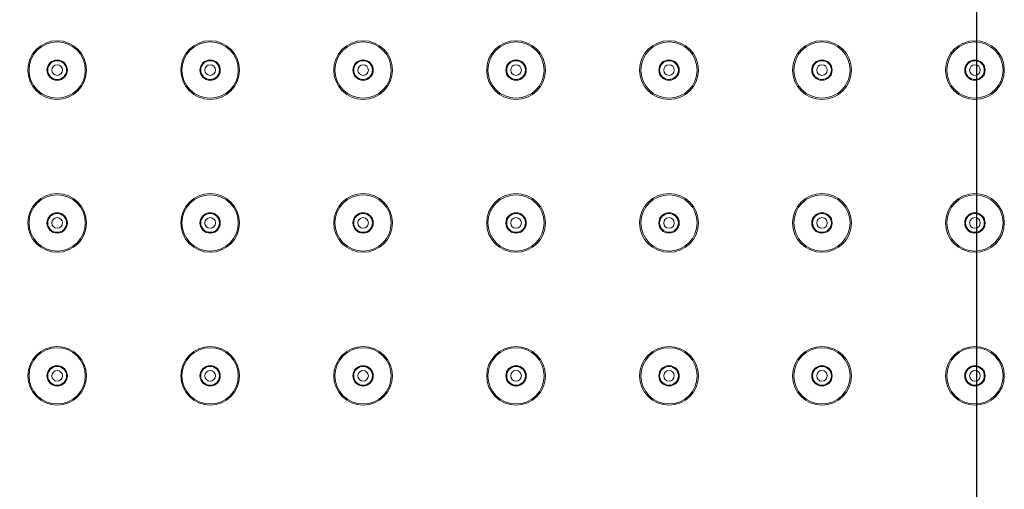
# Model space of a CAD drawing. Units: millimetres. Extents: x 37296 to 38766, y 4453 to 6532.
# Drawn here: x 38015 to 38135, y 6205 to 6262 of the extents above; entities that cross this region are included whole.
import ezdxf

# ---------------------------------------------------------------- set-up
doc = ezdxf.new("R2010")
doc.units = ezdxf.units.MM
doc.header["$LTSCALE"] = 10
doc.layers.add('寸法', color=3, linetype='Continuous', lineweight=20)
doc.layers.add('細線', color=7, linetype='Continuous', lineweight=9)
doc.styles.add('japanese', font='romans.shx', dxfattribs={"bigfont": 'bigfont.shx'})
doc.dimstyles.new('KIHON1対4', dxfattribs={"dimscale": 10, "dimtxt": 1, "dimasz": 1, "dimexe": 0, "dimexo": 0.8, "dimgap": 0.4, "dimtad": 1, "dimdec": 0, "dimdsep": 46, "dimtxsty": 'japanese', "dimblk": 'OPEN30', "dimcen": 2.5, "dimadec": 0, "dimazin": 0, "dimtfac": 1, "dimtdec": 0, "dimtmove": 0, "dimatfit": 0, "dimfxl": 1, "dimarcsym": 0})

# ---------------------------------------------------------------- blocks, each defined once
blk = doc.blocks.new('_Open30')
at = {"color": 0, "linetype": 'ByBlock', "lineweight": -2}
for p, q in [((-1, 0.2679), (0, 0)), ((0, 0), (-1, -0.2679)), ((0, 0), (-1, 0))]:
    blk.add_line(p, q, dxfattribs=at)
blk = doc.blocks.new('*D21')
at = {"layer": 'Defpoints', "color": 0, "linetype": 'Continuous'}
for p in [(38131.98, 6361.64), (37906.48, 6150.62), (38131.98, 6150.62)]:
    blk.add_point(p, dxfattribs=at)
at = {"layer": '寸法', "color": 0, "linetype": 'Continuous', "lineweight": -2}
for p, q in [((37906.48, 6170.62), (37906.48, 6361.64)), ((37918.98, 6361.64), (38119.48, 6361.64)), ((38131.98, 6170.62), (38131.98, 6361.64))]:
    blk.add_line(p, q, dxfattribs=at)
at = {"layer": '寸法', "color": 0, "linetype": 'Continuous', "lineweight": -2, "xscale": 12.5, "yscale": 12.5, "zscale": 12.5, "rotation": 180}
blk.add_blockref('_Open30', (37906.48, 6361.64), dxfattribs=at)
at = {"layer": '寸法', "color": 0, "linetype": 'Continuous', "lineweight": -2, "xscale": 12.5, "yscale": 12.5, "zscale": 12.5}
blk.add_blockref('_Open30', (38131.98, 6361.64), dxfattribs=at)
at = {"layer": '寸法', "color": 0, "linetype": 'Continuous', "lineweight": 5, "insert": (38019.23, 6373.64), "char_height": 16, "attachment_point": 5, "style": 'japanese'}
blk.add_mtext('226', dxfattribs=at)

msp = doc.modelspace()

# ---------------------------------------------------------------- linework, layer by layer
at = {"layer": '細線'}
for points in [[(38022.83, 6256.27), (38022.83, 6258.26), (38021.22, 6259.87), (38019.23, 6259.87), (38017.24, 6259.87), (38015.63, 6258.26), (38015.63, 6256.27), (38015.63, 6254.28), (38017.24, 6252.67), (38019.23, 6252.67), (38021.22, 6252.67), (38022.83, 6254.28), (38022.83, 6256.27)], [(38022.68, 6256.27), (38022.68, 6258.18), (38021.13, 6259.72), (38019.23, 6259.72), (38017.32, 6259.72), (38015.78, 6258.18), (38015.78, 6256.27), (38015.78, 6254.37), (38017.32, 6252.82), (38019.23, 6252.82), (38021.13, 6252.82), (38022.68, 6254.37), (38022.68, 6256.27)], [(38041.58, 6256.27), (38041.58, 6258.26), (38039.97, 6259.87), (38037.98, 6259.87), (38035.99, 6259.87), (38034.38, 6258.26), (38034.38, 6256.27), (38034.38, 6254.28), (38035.99, 6252.67), (38037.98, 6252.67), (38039.97, 6252.67), (38041.58, 6254.28), (38041.58, 6256.27)], [(38041.43, 6256.27), (38041.43, 6258.18), (38039.88, 6259.72), (38037.98, 6259.72), (38036.07, 6259.72), (38034.53, 6258.18), (38034.53, 6256.27), (38034.53, 6254.37), (38036.07, 6252.82), (38037.98, 6252.82), (38039.88, 6252.82), (38041.43, 6254.37), (38041.43, 6256.27)], [(38060.33, 6256.27), (38060.33, 6258.26), (38058.72, 6259.87), (38056.73, 6259.87), (38054.74, 6259.87), (38053.13, 6258.26), (38053.13, 6256.27), (38053.13, 6254.28), (38054.74, 6252.67), (38056.73, 6252.67), (38058.72, 6252.67), (38060.33, 6254.28), (38060.33, 6256.27)], [(38060.18, 6256.27), (38060.18, 6258.18), (38058.63, 6259.72), (38056.73, 6259.72), (38054.82, 6259.72), (38053.28, 6258.18), (38053.28, 6256.27), (38053.28, 6254.37), (38054.82, 6252.82), (38056.73, 6252.82), (38058.63, 6252.82), (38060.18, 6254.37), (38060.18, 6256.27)], [(38079.08, 6256.27), (38079.08, 6258.26), (38077.47, 6259.87), (38075.48, 6259.87), (38073.49, 6259.87), (38071.88, 6258.26), (38071.88, 6256.27), (38071.88, 6254.28), (38073.49, 6252.67), (38075.48, 6252.67), (38077.47, 6252.67), (38079.08, 6254.28), (38079.08, 6256.27)], [(38078.93, 6256.27), (38078.93, 6258.18), (38077.38, 6259.72), (38075.48, 6259.72), (38073.57, 6259.72), (38072.03, 6258.18), (38072.03, 6256.27), (38072.03, 6254.37), (38073.57, 6252.82), (38075.48, 6252.82), (38077.38, 6252.82), (38078.93, 6254.37), (38078.93, 6256.27)], [(38097.83, 6256.27), (38097.83, 6258.26), (38096.22, 6259.87), (38094.23, 6259.87), (38092.24, 6259.87), (38090.63, 6258.26), (38090.63, 6256.27), (38090.63, 6254.28), (38092.24, 6252.67), (38094.23, 6252.67), (38096.22, 6252.67), (38097.83, 6254.28), (38097.83, 6256.27)], [(38097.68, 6256.27), (38097.68, 6258.18), (38096.13, 6259.72), (38094.23, 6259.72), (38092.32, 6259.72), (38090.78, 6258.18), (38090.78, 6256.27), (38090.78, 6254.37), (38092.32, 6252.82), (38094.23, 6252.82), (38096.13, 6252.82), (38097.68, 6254.37), (38097.68, 6256.27)], [(38116.58, 6256.27), (38116.58, 6258.26), (38114.97, 6259.87), (38112.98, 6259.87), (38110.99, 6259.87), (38109.38, 6258.26), (38109.38, 6256.27), (38109.38, 6254.28), (38110.99, 6252.67), (38112.98, 6252.67), (38114.97, 6252.67), (38116.58, 6254.28), (38116.58, 6256.27)], [(38116.43, 6256.27), (38116.43, 6258.18), (38114.88, 6259.72), (38112.98, 6259.72), (38111.07, 6259.72), (38109.53, 6258.18), (38109.53, 6256.27), (38109.53, 6254.37), (38111.07, 6252.82), (38112.98, 6252.82), (38114.88, 6252.82), (38116.43, 6254.37), (38116.43, 6256.27)], [(38135.33, 6256.27), (38135.33, 6258.26), (38133.72, 6259.87), (38131.73, 6259.87), (38129.74, 6259.87), (38128.13, 6258.26), (38128.13, 6256.27), (38128.13, 6254.28), (38129.74, 6252.67), (38131.73, 6252.67), (38133.72, 6252.67), (38135.33, 6254.28), (38135.33, 6256.27)], [(38135.18, 6256.27), (38135.18, 6258.18), (38133.63, 6259.72), (38131.73, 6259.72), (38129.82, 6259.72), (38128.28, 6258.18), (38128.28, 6256.27), (38128.28, 6254.37), (38129.82, 6252.82), (38131.73, 6252.82), (38133.63, 6252.82), (38135.18, 6254.37), (38135.18, 6256.27)], [(38020.48, 6256.27), (38020.48, 6256.96), (38019.92, 6257.52), (38019.23, 6257.52), (38018.54, 6257.52), (38017.98, 6256.96), (38017.98, 6256.27), (38017.98, 6255.58), (38018.54, 6255.02), (38019.23, 6255.02), (38019.92, 6255.02), (38020.48, 6255.58), (38020.48, 6256.27)], [(38020.38, 6256.27), (38020.38, 6256.91), (38019.86, 6257.42), (38019.23, 6257.42), (38018.59, 6257.42), (38018.08, 6256.91), (38018.08, 6256.27), (38018.08, 6255.64), (38018.59, 6255.12), (38019.23, 6255.12), (38019.86, 6255.12), (38020.38, 6255.64), (38020.38, 6256.27)], [(38019.88, 6256.27), (38019.88, 6256.63), (38019.59, 6256.92), (38019.23, 6256.92), (38018.87, 6256.92), (38018.58, 6256.63), (38018.58, 6256.27), (38018.58, 6255.91), (38018.87, 6255.62), (38019.23, 6255.62), (38019.59, 6255.62), (38019.88, 6255.91), (38019.88, 6256.27)], [(38039.23, 6256.27), (38039.23, 6256.96), (38038.67, 6257.52), (38037.98, 6257.52), (38037.29, 6257.52), (38036.73, 6256.96), (38036.73, 6256.27), (38036.73, 6255.58), (38037.29, 6255.02), (38037.98, 6255.02), (38038.67, 6255.02), (38039.23, 6255.58), (38039.23, 6256.27)], [(38039.13, 6256.27), (38039.13, 6256.91), (38038.61, 6257.42), (38037.98, 6257.42), (38037.34, 6257.42), (38036.83, 6256.91), (38036.83, 6256.27), (38036.83, 6255.64), (38037.34, 6255.12), (38037.98, 6255.12), (38038.61, 6255.12), (38039.13, 6255.64), (38039.13, 6256.27)], [(38038.63, 6256.27), (38038.63, 6256.63), (38038.34, 6256.92), (38037.98, 6256.92), (38037.62, 6256.92), (38037.33, 6256.63), (38037.33, 6256.27), (38037.33, 6255.91), (38037.62, 6255.62), (38037.98, 6255.62), (38038.34, 6255.62), (38038.63, 6255.91), (38038.63, 6256.27)], [(38057.98, 6256.27), (38057.98, 6256.96), (38057.42, 6257.52), (38056.73, 6257.52), (38056.04, 6257.52), (38055.48, 6256.96), (38055.48, 6256.27), (38055.48, 6255.58), (38056.04, 6255.02), (38056.73, 6255.02), (38057.42, 6255.02), (38057.98, 6255.58), (38057.98, 6256.27)], [(38057.88, 6256.27), (38057.88, 6256.91), (38057.36, 6257.42), (38056.73, 6257.42), (38056.09, 6257.42), (38055.58, 6256.91), (38055.58, 6256.27), (38055.58, 6255.64), (38056.09, 6255.12), (38056.73, 6255.12), (38057.36, 6255.12), (38057.88, 6255.64), (38057.88, 6256.27)], [(38057.38, 6256.27), (38057.38, 6256.63), (38057.09, 6256.92), (38056.73, 6256.92), (38056.37, 6256.92), (38056.08, 6256.63), (38056.08, 6256.27), (38056.08, 6255.91), (38056.37, 6255.62), (38056.73, 6255.62), (38057.09, 6255.62), (38057.38, 6255.91), (38057.38, 6256.27)], [(38076.73, 6256.27), (38076.73, 6256.96), (38076.17, 6257.52), (38075.48, 6257.52), (38074.79, 6257.52), (38074.23, 6256.96), (38074.23, 6256.27), (38074.23, 6255.58), (38074.79, 6255.02), (38075.48, 6255.02), (38076.17, 6255.02), (38076.73, 6255.58), (38076.73, 6256.27)], [(38076.63, 6256.27), (38076.63, 6256.91), (38076.11, 6257.42), (38075.48, 6257.42), (38074.84, 6257.42), (38074.33, 6256.91), (38074.33, 6256.27), (38074.33, 6255.64), (38074.84, 6255.12), (38075.48, 6255.12), (38076.11, 6255.12), (38076.63, 6255.64), (38076.63, 6256.27)], [(38076.13, 6256.27), (38076.13, 6256.63), (38075.84, 6256.92), (38075.48, 6256.92), (38075.12, 6256.92), (38074.83, 6256.63), (38074.83, 6256.27), (38074.83, 6255.91), (38075.12, 6255.62), (38075.48, 6255.62), (38075.84, 6255.62), (38076.13, 6255.91), (38076.13, 6256.27)], [(38095.48, 6256.27), (38095.48, 6256.96), (38094.92, 6257.52), (38094.23, 6257.52), (38093.54, 6257.52), (38092.98, 6256.96), (38092.98, 6256.27), (38092.98, 6255.58), (38093.54, 6255.02), (38094.23, 6255.02), (38094.92, 6255.02), (38095.48, 6255.58), (38095.48, 6256.27)], [(38095.38, 6256.27), (38095.38, 6256.91), (38094.86, 6257.42), (38094.23, 6257.42), (38093.59, 6257.42), (38093.08, 6256.91), (38093.08, 6256.27), (38093.08, 6255.64), (38093.59, 6255.12), (38094.23, 6255.12), (38094.86, 6255.12), (38095.38, 6255.64), (38095.38, 6256.27)], [(38094.88, 6256.27), (38094.88, 6256.63), (38094.59, 6256.92), (38094.23, 6256.92), (38093.87, 6256.92), (38093.58, 6256.63), (38093.58, 6256.27), (38093.58, 6255.91), (38093.87, 6255.62), (38094.23, 6255.62), (38094.59, 6255.62), (38094.88, 6255.91), (38094.88, 6256.27)], [(38114.23, 6256.27), (38114.23, 6256.96), (38113.67, 6257.52), (38112.98, 6257.52), (38112.29, 6257.52), (38111.73, 6256.96), (38111.73, 6256.27), (38111.73, 6255.58), (38112.29, 6255.02), (38112.98, 6255.02), (38113.67, 6255.02), (38114.23, 6255.58), (38114.23, 6256.27)], [(38114.13, 6256.27), (38114.13, 6256.91), (38113.61, 6257.42), (38112.98, 6257.42), (38112.34, 6257.42), (38111.83, 6256.91), (38111.83, 6256.27), (38111.83, 6255.64), (38112.34, 6255.12), (38112.98, 6255.12), (38113.61, 6255.12), (38114.13, 6255.64), (38114.13, 6256.27)], [(38113.63, 6256.27), (38113.63, 6256.63), (38113.34, 6256.92), (38112.98, 6256.92), (38112.62, 6256.92), (38112.33, 6256.63), (38112.33, 6256.27), (38112.33, 6255.91), (38112.62, 6255.62), (38112.98, 6255.62), (38113.34, 6255.62), (38113.63, 6255.91), (38113.63, 6256.27)], [(38132.98, 6256.27), (38132.98, 6256.96), (38132.42, 6257.52), (38131.73, 6257.52), (38131.04, 6257.52), (38130.48, 6256.96), (38130.48, 6256.27), (38130.48, 6255.58), (38131.04, 6255.02), (38131.73, 6255.02), (38132.42, 6255.02), (38132.98, 6255.58), (38132.98, 6256.27)], [(38132.88, 6256.27), (38132.88, 6256.91), (38132.36, 6257.42), (38131.73, 6257.42), (38131.09, 6257.42), (38130.58, 6256.91), (38130.58, 6256.27), (38130.58, 6255.64), (38131.09, 6255.12), (38131.73, 6255.12), (38132.36, 6255.12), (38132.88, 6255.64), (38132.88, 6256.27)], [(38132.38, 6256.27), (38132.38, 6256.63), (38132.09, 6256.92), (38131.73, 6256.92), (38131.37, 6256.92), (38131.08, 6256.63), (38131.08, 6256.27), (38131.08, 6255.91), (38131.37, 6255.62), (38131.73, 6255.62), (38132.09, 6255.62), (38132.38, 6255.91), (38132.38, 6256.27)], [(38022.83, 6237.52), (38022.83, 6239.51), (38021.22, 6241.12), (38019.23, 6241.12), (38017.24, 6241.12), (38015.63, 6239.51), (38015.63, 6237.52), (38015.63, 6235.53), (38017.24, 6233.92), (38019.23, 6233.92), (38021.22, 6233.92), (38022.83, 6235.53), (38022.83, 6237.52)], [(38041.58, 6237.52), (38041.58, 6239.51), (38039.97, 6241.12), (38037.98, 6241.12), (38035.99, 6241.12), (38034.38, 6239.51), (38034.38, 6237.52), (38034.38, 6235.53), (38035.99, 6233.92), (38037.98, 6233.92), (38039.97, 6233.92), (38041.58, 6235.53), (38041.58, 6237.52)], [(38060.33, 6237.52), (38060.33, 6239.51), (38058.72, 6241.12), (38056.73, 6241.12), (38054.74, 6241.12), (38053.13, 6239.51), (38053.13, 6237.52), (38053.13, 6235.53), (38054.74, 6233.92), (38056.73, 6233.92), (38058.72, 6233.92), (38060.33, 6235.53), (38060.33, 6237.52)], [(38079.08, 6237.52), (38079.08, 6239.51), (38077.47, 6241.12), (38075.48, 6241.12), (38073.49, 6241.12), (38071.88, 6239.51), (38071.88, 6237.52), (38071.88, 6235.53), (38073.49, 6233.92), (38075.48, 6233.92), (38077.47, 6233.92), (38079.08, 6235.53), (38079.08, 6237.52)], [(38097.83, 6237.52), (38097.83, 6239.51), (38096.22, 6241.12), (38094.23, 6241.12), (38092.24, 6241.12), (38090.63, 6239.51), (38090.63, 6237.52), (38090.63, 6235.53), (38092.24, 6233.92), (38094.23, 6233.92), (38096.22, 6233.92), (38097.83, 6235.53), (38097.83, 6237.52)], [(38116.58, 6237.52), (38116.58, 6239.51), (38114.97, 6241.12), (38112.98, 6241.12), (38110.99, 6241.12), (38109.38, 6239.51), (38109.38, 6237.52), (38109.38, 6235.53), (38110.99, 6233.92), (38112.98, 6233.92), (38114.97, 6233.92), (38116.58, 6235.53), (38116.58, 6237.52)], [(38135.33, 6237.52), (38135.33, 6239.51), (38133.72, 6241.12), (38131.73, 6241.12), (38129.74, 6241.12), (38128.13, 6239.51), (38128.13, 6237.52), (38128.13, 6235.53), (38129.74, 6233.92), (38131.73, 6233.92), (38133.72, 6233.92), (38135.33, 6235.53), (38135.33, 6237.52)], [(38022.68, 6237.52), (38022.68, 6239.43), (38021.13, 6240.97), (38019.23, 6240.97), (38017.32, 6240.97), (38015.78, 6239.43), (38015.78, 6237.52), (38015.78, 6235.62), (38017.32, 6234.07), (38019.23, 6234.07), (38021.13, 6234.07), (38022.68, 6235.62), (38022.68, 6237.52)], [(38041.43, 6237.52), (38041.43, 6239.43), (38039.88, 6240.97), (38037.98, 6240.97), (38036.07, 6240.97), (38034.53, 6239.43), (38034.53, 6237.52), (38034.53, 6235.62), (38036.07, 6234.07), (38037.98, 6234.07), (38039.88, 6234.07), (38041.43, 6235.62), (38041.43, 6237.52)], [(38060.18, 6237.52), (38060.18, 6239.43), (38058.63, 6240.97), (38056.73, 6240.97), (38054.82, 6240.97), (38053.28, 6239.43), (38053.28, 6237.52), (38053.28, 6235.62), (38054.82, 6234.07), (38056.73, 6234.07), (38058.63, 6234.07), (38060.18, 6235.62), (38060.18, 6237.52)], [(38078.93, 6237.52), (38078.93, 6239.43), (38077.38, 6240.97), (38075.48, 6240.97), (38073.57, 6240.97), (38072.03, 6239.43), (38072.03, 6237.52), (38072.03, 6235.62), (38073.57, 6234.07), (38075.48, 6234.07), (38077.38, 6234.07), (38078.93, 6235.62), (38078.93, 6237.52)], [(38097.68, 6237.52), (38097.68, 6239.43), (38096.13, 6240.97), (38094.23, 6240.97), (38092.32, 6240.97), (38090.78, 6239.43), (38090.78, 6237.52), (38090.78, 6235.62), (38092.32, 6234.07), (38094.23, 6234.07), (38096.13, 6234.07), (38097.68, 6235.62), (38097.68, 6237.52)], [(38116.43, 6237.52), (38116.43, 6239.43), (38114.88, 6240.97), (38112.98, 6240.97), (38111.07, 6240.97), (38109.53, 6239.43), (38109.53, 6237.52), (38109.53, 6235.62), (38111.07, 6234.07), (38112.98, 6234.07), (38114.88, 6234.07), (38116.43, 6235.62), (38116.43, 6237.52)], [(38135.18, 6237.52), (38135.18, 6239.43), (38133.63, 6240.97), (38131.73, 6240.97), (38129.82, 6240.97), (38128.28, 6239.43), (38128.28, 6237.52), (38128.28, 6235.62), (38129.82, 6234.07), (38131.73, 6234.07), (38133.63, 6234.07), (38135.18, 6235.62), (38135.18, 6237.52)], [(38020.48, 6237.52), (38020.48, 6238.21), (38019.92, 6238.77), (38019.23, 6238.77), (38018.54, 6238.77), (38017.98, 6238.21), (38017.98, 6237.52), (38017.98, 6236.83), (38018.54, 6236.27), (38019.23, 6236.27), (38019.92, 6236.27), (38020.48, 6236.83), (38020.48, 6237.52)], [(38020.38, 6237.52), (38020.38, 6238.16), (38019.86, 6238.67), (38019.23, 6238.67), (38018.59, 6238.67), (38018.08, 6238.16), (38018.08, 6237.52), (38018.08, 6236.89), (38018.59, 6236.37), (38019.23, 6236.37), (38019.86, 6236.37), (38020.38, 6236.89), (38020.38, 6237.52)], [(38039.23, 6237.52), (38039.23, 6238.21), (38038.67, 6238.77), (38037.98, 6238.77), (38037.29, 6238.77), (38036.73, 6238.21), (38036.73, 6237.52), (38036.73, 6236.83), (38037.29, 6236.27), (38037.98, 6236.27), (38038.67, 6236.27), (38039.23, 6236.83), (38039.23, 6237.52)], [(38039.13, 6237.52), (38039.13, 6238.16), (38038.61, 6238.67), (38037.98, 6238.67), (38037.34, 6238.67), (38036.83, 6238.16), (38036.83, 6237.52), (38036.83, 6236.89), (38037.34, 6236.37), (38037.98, 6236.37), (38038.61, 6236.37), (38039.13, 6236.89), (38039.13, 6237.52)], [(38057.98, 6237.52), (38057.98, 6238.21), (38057.42, 6238.77), (38056.73, 6238.77), (38056.04, 6238.77), (38055.48, 6238.21), (38055.48, 6237.52), (38055.48, 6236.83), (38056.04, 6236.27), (38056.73, 6236.27), (38057.42, 6236.27), (38057.98, 6236.83), (38057.98, 6237.52)], [(38057.88, 6237.52), (38057.88, 6238.16), (38057.36, 6238.67), (38056.73, 6238.67), (38056.09, 6238.67), (38055.58, 6238.16), (38055.58, 6237.52), (38055.58, 6236.89), (38056.09, 6236.37), (38056.73, 6236.37), (38057.36, 6236.37), (38057.88, 6236.89), (38057.88, 6237.52)], [(38076.73, 6237.52), (38076.73, 6238.21), (38076.17, 6238.77), (38075.48, 6238.77), (38074.79, 6238.77), (38074.23, 6238.21), (38074.23, 6237.52), (38074.23, 6236.83), (38074.79, 6236.27), (38075.48, 6236.27), (38076.17, 6236.27), (38076.73, 6236.83), (38076.73, 6237.52)], [(38076.63, 6237.52), (38076.63, 6238.16), (38076.11, 6238.67), (38075.48, 6238.67), (38074.84, 6238.67), (38074.33, 6238.16), (38074.33, 6237.52), (38074.33, 6236.89), (38074.84, 6236.37), (38075.48, 6236.37), (38076.11, 6236.37), (38076.63, 6236.89), (38076.63, 6237.52)], [(38095.48, 6237.52), (38095.48, 6238.21), (38094.92, 6238.77), (38094.23, 6238.77), (38093.54, 6238.77), (38092.98, 6238.21), (38092.98, 6237.52), (38092.98, 6236.83), (38093.54, 6236.27), (38094.23, 6236.27), (38094.92, 6236.27), (38095.48, 6236.83), (38095.48, 6237.52)], [(38095.38, 6237.52), (38095.38, 6238.16), (38094.86, 6238.67), (38094.23, 6238.67), (38093.59, 6238.67), (38093.08, 6238.16), (38093.08, 6237.52), (38093.08, 6236.89), (38093.59, 6236.37), (38094.23, 6236.37), (38094.86, 6236.37), (38095.38, 6236.89), (38095.38, 6237.52)], [(38114.23, 6237.52), (38114.23, 6238.21), (38113.67, 6238.77), (38112.98, 6238.77), (38112.29, 6238.77), (38111.73, 6238.21), (38111.73, 6237.52), (38111.73, 6236.83), (38112.29, 6236.27), (38112.98, 6236.27), (38113.67, 6236.27), (38114.23, 6236.83), (38114.23, 6237.52)], [(38114.13, 6237.52), (38114.13, 6238.16), (38113.61, 6238.67), (38112.98, 6238.67), (38112.34, 6238.67), (38111.83, 6238.16), (38111.83, 6237.52), (38111.83, 6236.89), (38112.34, 6236.37), (38112.98, 6236.37), (38113.61, 6236.37), (38114.13, 6236.89), (38114.13, 6237.52)], [(38132.98, 6237.52), (38132.98, 6238.21), (38132.42, 6238.77), (38131.73, 6238.77), (38131.04, 6238.77), (38130.48, 6238.21), (38130.48, 6237.52), (38130.48, 6236.83), (38131.04, 6236.27), (38131.73, 6236.27), (38132.42, 6236.27), (38132.98, 6236.83), (38132.98, 6237.52)], [(38132.88, 6237.52), (38132.88, 6238.16), (38132.36, 6238.67), (38131.73, 6238.67), (38131.09, 6238.67), (38130.58, 6238.16), (38130.58, 6237.52), (38130.58, 6236.89), (38131.09, 6236.37), (38131.73, 6236.37), (38132.36, 6236.37), (38132.88, 6236.89), (38132.88, 6237.52)], [(38019.88, 6237.52), (38019.88, 6237.88), (38019.59, 6238.17), (38019.23, 6238.17), (38018.87, 6238.17), (38018.58, 6237.88), (38018.58, 6237.52), (38018.58, 6237.16), (38018.87, 6236.87), (38019.23, 6236.87), (38019.59, 6236.87), (38019.88, 6237.16), (38019.88, 6237.52)], [(38038.63, 6237.52), (38038.63, 6237.88), (38038.34, 6238.17), (38037.98, 6238.17), (38037.62, 6238.17), (38037.33, 6237.88), (38037.33, 6237.52), (38037.33, 6237.16), (38037.62, 6236.87), (38037.98, 6236.87), (38038.34, 6236.87), (38038.63, 6237.16), (38038.63, 6237.52)], [(38057.38, 6237.52), (38057.38, 6237.88), (38057.09, 6238.17), (38056.73, 6238.17), (38056.37, 6238.17), (38056.08, 6237.88), (38056.08, 6237.52), (38056.08, 6237.16), (38056.37, 6236.87), (38056.73, 6236.87), (38057.09, 6236.87), (38057.38, 6237.16), (38057.38, 6237.52)], [(38076.13, 6237.52), (38076.13, 6237.88), (38075.84, 6238.17), (38075.48, 6238.17), (38075.12, 6238.17), (38074.83, 6237.88), (38074.83, 6237.52), (38074.83, 6237.16), (38075.12, 6236.87), (38075.48, 6236.87), (38075.84, 6236.87), (38076.13, 6237.16), (38076.13, 6237.52)], [(38094.88, 6237.52), (38094.88, 6237.88), (38094.59, 6238.17), (38094.23, 6238.17), (38093.87, 6238.17), (38093.58, 6237.88), (38093.58, 6237.52), (38093.58, 6237.16), (38093.87, 6236.87), (38094.23, 6236.87), (38094.59, 6236.87), (38094.88, 6237.16), (38094.88, 6237.52)], [(38113.63, 6237.52), (38113.63, 6237.88), (38113.34, 6238.17), (38112.98, 6238.17), (38112.62, 6238.17), (38112.33, 6237.88), (38112.33, 6237.52), (38112.33, 6237.16), (38112.62, 6236.87), (38112.98, 6236.87), (38113.34, 6236.87), (38113.63, 6237.16), (38113.63, 6237.52)], [(38132.38, 6237.52), (38132.38, 6237.88), (38132.09, 6238.17), (38131.73, 6238.17), (38131.37, 6238.17), (38131.08, 6237.88), (38131.08, 6237.52), (38131.08, 6237.16), (38131.37, 6236.87), (38131.73, 6236.87), (38132.09, 6236.87), (38132.38, 6237.16), (38132.38, 6237.52)], [(38022.83, 6218.77), (38022.83, 6220.76), (38021.22, 6222.37), (38019.23, 6222.37), (38017.24, 6222.37), (38015.63, 6220.76), (38015.63, 6218.77), (38015.63, 6216.78), (38017.24, 6215.17), (38019.23, 6215.17), (38021.22, 6215.17), (38022.83, 6216.78), (38022.83, 6218.77)], [(38022.68, 6218.77), (38022.68, 6220.68), (38021.13, 6222.22), (38019.23, 6222.22), (38017.32, 6222.22), (38015.78, 6220.68), (38015.78, 6218.77), (38015.78, 6216.87), (38017.32, 6215.32), (38019.23, 6215.32), (38021.13, 6215.32), (38022.68, 6216.87), (38022.68, 6218.77)], [(38041.58, 6218.77), (38041.58, 6220.76), (38039.97, 6222.37), (38037.98, 6222.37), (38035.99, 6222.37), (38034.38, 6220.76), (38034.38, 6218.77), (38034.38, 6216.78), (38035.99, 6215.17), (38037.98, 6215.17), (38039.97, 6215.17), (38041.58, 6216.78), (38041.58, 6218.77)], [(38041.43, 6218.77), (38041.43, 6220.68), (38039.88, 6222.22), (38037.98, 6222.22), (38036.07, 6222.22), (38034.53, 6220.68), (38034.53, 6218.77), (38034.53, 6216.87), (38036.07, 6215.32), (38037.98, 6215.32), (38039.88, 6215.32), (38041.43, 6216.87), (38041.43, 6218.77)], [(38060.33, 6218.77), (38060.33, 6220.76), (38058.72, 6222.37), (38056.73, 6222.37), (38054.74, 6222.37), (38053.13, 6220.76), (38053.13, 6218.77), (38053.13, 6216.78), (38054.74, 6215.17), (38056.73, 6215.17), (38058.72, 6215.17), (38060.33, 6216.78), (38060.33, 6218.77)], [(38060.18, 6218.77), (38060.18, 6220.68), (38058.63, 6222.22), (38056.73, 6222.22), (38054.82, 6222.22), (38053.28, 6220.68), (38053.28, 6218.77), (38053.28, 6216.87), (38054.82, 6215.32), (38056.73, 6215.32), (38058.63, 6215.32), (38060.18, 6216.87), (38060.18, 6218.77)], [(38079.08, 6218.77), (38079.08, 6220.76), (38077.47, 6222.37), (38075.48, 6222.37), (38073.49, 6222.37), (38071.88, 6220.76), (38071.88, 6218.77), (38071.88, 6216.78), (38073.49, 6215.17), (38075.48, 6215.17), (38077.47, 6215.17), (38079.08, 6216.78), (38079.08, 6218.77)], [(38078.93, 6218.77), (38078.93, 6220.68), (38077.38, 6222.22), (38075.48, 6222.22), (38073.57, 6222.22), (38072.03, 6220.68), (38072.03, 6218.77), (38072.03, 6216.87), (38073.57, 6215.32), (38075.48, 6215.32), (38077.38, 6215.32), (38078.93, 6216.87), (38078.93, 6218.77)], [(38097.83, 6218.77), (38097.83, 6220.76), (38096.22, 6222.37), (38094.23, 6222.37), (38092.24, 6222.37), (38090.63, 6220.76), (38090.63, 6218.77), (38090.63, 6216.78), (38092.24, 6215.17), (38094.23, 6215.17), (38096.22, 6215.17), (38097.83, 6216.78), (38097.83, 6218.77)], [(38097.68, 6218.77), (38097.68, 6220.68), (38096.13, 6222.22), (38094.23, 6222.22), (38092.32, 6222.22), (38090.78, 6220.68), (38090.78, 6218.77), (38090.78, 6216.87), (38092.32, 6215.32), (38094.23, 6215.32), (38096.13, 6215.32), (38097.68, 6216.87), (38097.68, 6218.77)], [(38116.58, 6218.77), (38116.58, 6220.76), (38114.97, 6222.37), (38112.98, 6222.37), (38110.99, 6222.37), (38109.38, 6220.76), (38109.38, 6218.77), (38109.38, 6216.78), (38110.99, 6215.17), (38112.98, 6215.17), (38114.97, 6215.17), (38116.58, 6216.78), (38116.58, 6218.77)], [(38116.43, 6218.77), (38116.43, 6220.68), (38114.88, 6222.22), (38112.98, 6222.22), (38111.07, 6222.22), (38109.53, 6220.68), (38109.53, 6218.77), (38109.53, 6216.87), (38111.07, 6215.32), (38112.98, 6215.32), (38114.88, 6215.32), (38116.43, 6216.87), (38116.43, 6218.77)], [(38135.33, 6218.77), (38135.33, 6220.76), (38133.72, 6222.37), (38131.73, 6222.37), (38129.74, 6222.37), (38128.13, 6220.76), (38128.13, 6218.77), (38128.13, 6216.78), (38129.74, 6215.17), (38131.73, 6215.17), (38133.72, 6215.17), (38135.33, 6216.78), (38135.33, 6218.77)], [(38135.18, 6218.77), (38135.18, 6220.68), (38133.63, 6222.22), (38131.73, 6222.22), (38129.82, 6222.22), (38128.28, 6220.68), (38128.28, 6218.77), (38128.28, 6216.87), (38129.82, 6215.32), (38131.73, 6215.32), (38133.63, 6215.32), (38135.18, 6216.87), (38135.18, 6218.77)], [(38020.48, 6218.77), (38020.48, 6219.46), (38019.92, 6220.02), (38019.23, 6220.02), (38018.54, 6220.02), (38017.98, 6219.46), (38017.98, 6218.77), (38017.98, 6218.08), (38018.54, 6217.52), (38019.23, 6217.52), (38019.92, 6217.52), (38020.48, 6218.08), (38020.48, 6218.77)], [(38020.38, 6218.77), (38020.38, 6219.41), (38019.86, 6219.92), (38019.23, 6219.92), (38018.59, 6219.92), (38018.08, 6219.41), (38018.08, 6218.77), (38018.08, 6218.14), (38018.59, 6217.62), (38019.23, 6217.62), (38019.86, 6217.62), (38020.38, 6218.14), (38020.38, 6218.77)], [(38019.88, 6218.77), (38019.88, 6219.13), (38019.59, 6219.42), (38019.23, 6219.42), (38018.87, 6219.42), (38018.58, 6219.13), (38018.58, 6218.77), (38018.58, 6218.41), (38018.87, 6218.12), (38019.23, 6218.12), (38019.59, 6218.12), (38019.88, 6218.41), (38019.88, 6218.77)], [(38039.23, 6218.77), (38039.23, 6219.46), (38038.67, 6220.02), (38037.98, 6220.02), (38037.29, 6220.02), (38036.73, 6219.46), (38036.73, 6218.77), (38036.73, 6218.08), (38037.29, 6217.52), (38037.98, 6217.52), (38038.67, 6217.52), (38039.23, 6218.08), (38039.23, 6218.77)], [(38039.13, 6218.77), (38039.13, 6219.41), (38038.61, 6219.92), (38037.98, 6219.92), (38037.34, 6219.92), (38036.83, 6219.41), (38036.83, 6218.77), (38036.83, 6218.14), (38037.34, 6217.62), (38037.98, 6217.62), (38038.61, 6217.62), (38039.13, 6218.14), (38039.13, 6218.77)], [(38038.63, 6218.77), (38038.63, 6219.13), (38038.34, 6219.42), (38037.98, 6219.42), (38037.62, 6219.42), (38037.33, 6219.13), (38037.33, 6218.77), (38037.33, 6218.41), (38037.62, 6218.12), (38037.98, 6218.12), (38038.34, 6218.12), (38038.63, 6218.41), (38038.63, 6218.77)], [(38057.98, 6218.77), (38057.98, 6219.46), (38057.42, 6220.02), (38056.73, 6220.02), (38056.04, 6220.02), (38055.48, 6219.46), (38055.48, 6218.77), (38055.48, 6218.08), (38056.04, 6217.52), (38056.73, 6217.52), (38057.42, 6217.52), (38057.98, 6218.08), (38057.98, 6218.77)], [(38057.88, 6218.77), (38057.88, 6219.41), (38057.36, 6219.92), (38056.73, 6219.92), (38056.09, 6219.92), (38055.58, 6219.41), (38055.58, 6218.77), (38055.58, 6218.14), (38056.09, 6217.62), (38056.73, 6217.62), (38057.36, 6217.62), (38057.88, 6218.14), (38057.88, 6218.77)], [(38057.38, 6218.77), (38057.38, 6219.13), (38057.09, 6219.42), (38056.73, 6219.42), (38056.37, 6219.42), (38056.08, 6219.13), (38056.08, 6218.77), (38056.08, 6218.41), (38056.37, 6218.12), (38056.73, 6218.12), (38057.09, 6218.12), (38057.38, 6218.41), (38057.38, 6218.77)], [(38076.73, 6218.77), (38076.73, 6219.46), (38076.17, 6220.02), (38075.48, 6220.02), (38074.79, 6220.02), (38074.23, 6219.46), (38074.23, 6218.77), (38074.23, 6218.08), (38074.79, 6217.52), (38075.48, 6217.52), (38076.17, 6217.52), (38076.73, 6218.08), (38076.73, 6218.77)], [(38076.63, 6218.77), (38076.63, 6219.41), (38076.11, 6219.92), (38075.48, 6219.92), (38074.84, 6219.92), (38074.33, 6219.41), (38074.33, 6218.77), (38074.33, 6218.14), (38074.84, 6217.62), (38075.48, 6217.62), (38076.11, 6217.62), (38076.63, 6218.14), (38076.63, 6218.77)], [(38076.13, 6218.77), (38076.13, 6219.13), (38075.84, 6219.42), (38075.48, 6219.42), (38075.12, 6219.42), (38074.83, 6219.13), (38074.83, 6218.77), (38074.83, 6218.41), (38075.12, 6218.12), (38075.48, 6218.12), (38075.84, 6218.12), (38076.13, 6218.41), (38076.13, 6218.77)], [(38095.48, 6218.77), (38095.48, 6219.46), (38094.92, 6220.02), (38094.23, 6220.02), (38093.54, 6220.02), (38092.98, 6219.46), (38092.98, 6218.77), (38092.98, 6218.08), (38093.54, 6217.52), (38094.23, 6217.52), (38094.92, 6217.52), (38095.48, 6218.08), (38095.48, 6218.77)], [(38095.38, 6218.77), (38095.38, 6219.41), (38094.86, 6219.92), (38094.23, 6219.92), (38093.59, 6219.92), (38093.08, 6219.41), (38093.08, 6218.77), (38093.08, 6218.14), (38093.59, 6217.62), (38094.23, 6217.62), (38094.86, 6217.62), (38095.38, 6218.14), (38095.38, 6218.77)], [(38094.88, 6218.77), (38094.88, 6219.13), (38094.59, 6219.42), (38094.23, 6219.42), (38093.87, 6219.42), (38093.58, 6219.13), (38093.58, 6218.77), (38093.58, 6218.41), (38093.87, 6218.12), (38094.23, 6218.12), (38094.59, 6218.12), (38094.88, 6218.41), (38094.88, 6218.77)], [(38114.23, 6218.77), (38114.23, 6219.46), (38113.67, 6220.02), (38112.98, 6220.02), (38112.29, 6220.02), (38111.73, 6219.46), (38111.73, 6218.77), (38111.73, 6218.08), (38112.29, 6217.52), (38112.98, 6217.52), (38113.67, 6217.52), (38114.23, 6218.08), (38114.23, 6218.77)], [(38114.13, 6218.77), (38114.13, 6219.41), (38113.61, 6219.92), (38112.98, 6219.92), (38112.34, 6219.92), (38111.83, 6219.41), (38111.83, 6218.77), (38111.83, 6218.14), (38112.34, 6217.62), (38112.98, 6217.62), (38113.61, 6217.62), (38114.13, 6218.14), (38114.13, 6218.77)], [(38113.63, 6218.77), (38113.63, 6219.13), (38113.34, 6219.42), (38112.98, 6219.42), (38112.62, 6219.42), (38112.33, 6219.13), (38112.33, 6218.77), (38112.33, 6218.41), (38112.62, 6218.12), (38112.98, 6218.12), (38113.34, 6218.12), (38113.63, 6218.41), (38113.63, 6218.77)], [(38132.98, 6218.77), (38132.98, 6219.46), (38132.42, 6220.02), (38131.73, 6220.02), (38131.04, 6220.02), (38130.48, 6219.46), (38130.48, 6218.77), (38130.48, 6218.08), (38131.04, 6217.52), (38131.73, 6217.52), (38132.42, 6217.52), (38132.98, 6218.08), (38132.98, 6218.77)], [(38132.88, 6218.77), (38132.88, 6219.41), (38132.36, 6219.92), (38131.73, 6219.92), (38131.09, 6219.92), (38130.58, 6219.41), (38130.58, 6218.77), (38130.58, 6218.14), (38131.09, 6217.62), (38131.73, 6217.62), (38132.36, 6217.62), (38132.88, 6218.14), (38132.88, 6218.77)], [(38132.38, 6218.77), (38132.38, 6219.13), (38132.09, 6219.42), (38131.73, 6219.42), (38131.37, 6219.42), (38131.08, 6219.13), (38131.08, 6218.77), (38131.08, 6218.41), (38131.37, 6218.12), (38131.73, 6218.12), (38132.09, 6218.12), (38132.38, 6218.41), (38132.38, 6218.77)]]:
    msp.add_open_spline(points, degree=3, knots=[0, 0, 0, 0, 1, 1, 1, 2, 2, 2, 3, 3, 3, 4, 4, 4, 4], dxfattribs=at)

# ---------------------------------------------------------------- dimensions: what is measured, and where the dimension line sits
at = {"layer": '寸法', "linetype": 'Continuous', "lineweight": 5}
dim = msp.add_linear_dim(base=(38131.9795, 6361.6366), p1=(37906.4795, 6150.6186), p2=(38131.9795, 6150.6186), dimstyle='KIHON1対4', override={"dimtxt": 1.6, "dimasz": 1.25, "dimexo": 2}, dxfattribs=at)
dim.commit()
dim.dimension.update_dxf_attribs({"geometry": '*D21', "text_midpoint": (38019.2295, 6373.6366)})

doc.saveas('drawing.dxf')
